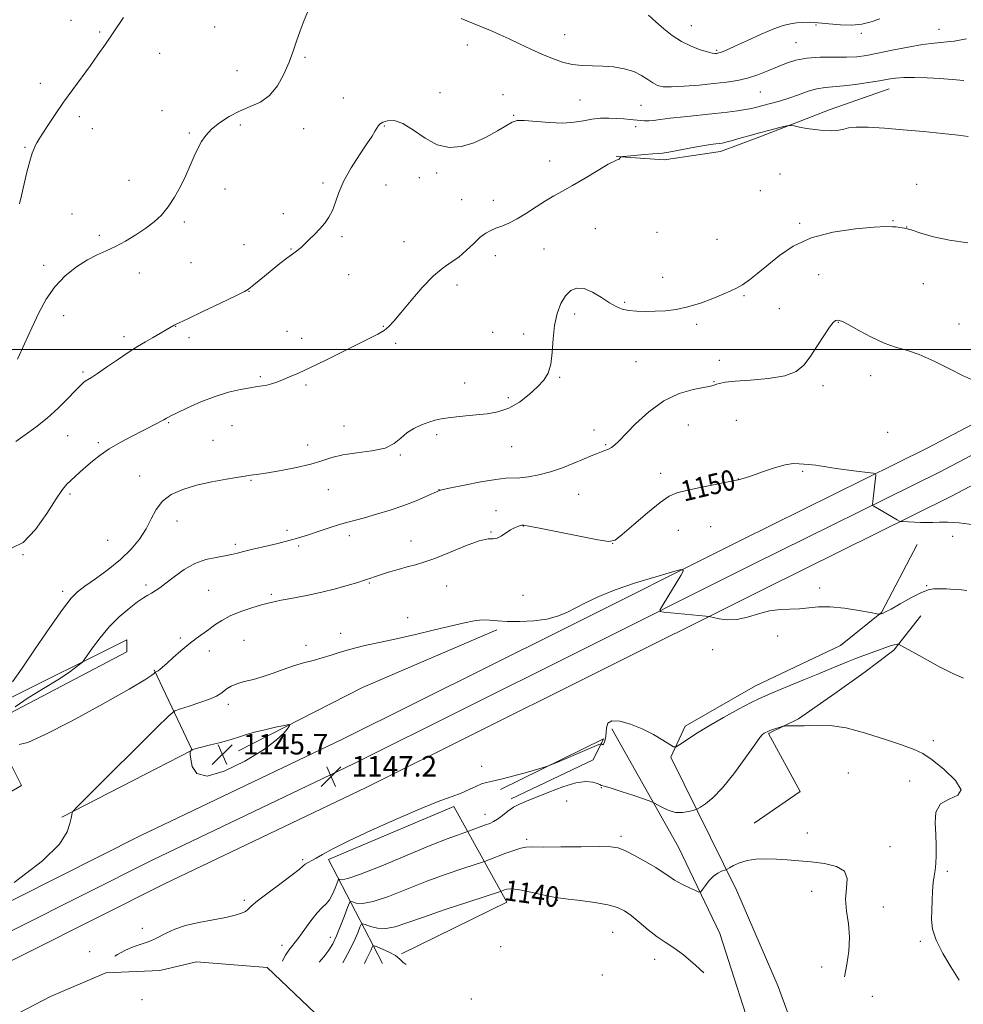
# Model space of a CAD drawing. Extents: x 2172300 to 2175200, y 282300 to 285200.
# Drawn here: x 2173115 to 2173483, y 284245 to 284628 of the extents above; entities that cross this region are included whole.
import ezdxf
from ezdxf.enums import TextEntityAlignment as Align

# ---------------------------------------------------------------- set-up
doc = ezdxf.new("R2010")
doc.units = 0
doc.header["$MEASUREMENT"] = 0
for name, color, linetype, lineweight in [('BREAKLINE DTM HARD', 7, 'Continuous', 0), ('CONTOUR INDEX', 41, 'Continuous', 13), ('CONTOUR INDEX LABEL', 244, 'Continuous', 0), ('CONTOUR INTERMEDIATE', 44, 'Continuous', 0), ('CONTOUR INTERMEDIATE DEPRESSION', 44, 'Continuous', 0), ('GRID LINE', 7, 'Continuous', 0), ('SPOT ELEVATION', 7, 'Continuous', 0), ('SPOT ELEVATION DTM', 2, 'Continuous', 13)]:
    doc.layers.add(name, color=color, linetype=linetype, lineweight=lineweight)
doc.styles.add('Style-WORKING', font='WORKING.shx')

# ---------------------------------------------------------------- blocks, each defined once
blk = doc.blocks.new('SPOT')
at = {"layer": 'SPOT ELEVATION'}
for p, q in [((-3.910000000149012, -3.910000000032596), (3.819999999832362, 3.809999999997672)), ((-1.650000000372529, 3.770000000018626), (1.71999999973923, -3.929999999993015))]:
    blk.add_line(p, q, dxfattribs=at)

msp = doc.modelspace()

# ---------------------------------------------------------------- linework, layer by layer
at = {"layer": 'BREAKLINE DTM HARD', "extrusion": (0.03893630337955813, -0.1266585803560121, 0.9911819047487372), "elevation": 49737.19277663978, "flags": 128}
msp.add_lwpolyline([(2160814.546591186, -363397.3115442944), (2160867.951654752, -363387.8781681505), (2160924.604986588, -363381.6898734)], dxfattribs=at)
at = {"layer": 'BREAKLINE DTM HARD', "extrusion": (0.08898730365132175, -0.08933898853631808, 0.9920180466685952), "elevation": 169119.4392968858, "flags": 128}
msp.add_lwpolyline([(1740309.256554641, -1321385.198223039), (1740363.724029048, -1321402.724555564), (1740375.270356999, -1321369.813116659)], dxfattribs=at)
at = {"layer": 'BREAKLINE DTM HARD'}
for points in [[(2172909.09, 284185.13, 1152.2), (2172976.55, 284216.6, 1152.16), (2173019.61, 284237.56, 1150.15), (2173081.03, 284269.88, 1147.87), (2173161.92, 284310.46, 1146.65), (2173240.55, 284348.04, 1147.04), (2173325.98, 284390.56, 1147.36), (2173396.04, 284425.63, 1148.29), (2173468.5, 284461.48, 1150.65), (2173544.61, 284501.55, 1153.65), (2173656.48, 284556.76, 1159.31), (2173730.34, 284594.88, 1163.3), (2173800.05, 284633, 1167.82)], [(2172913.53, 284175.61, 1152.4), (2172981.07, 284207.12, 1152.36), (2173024.35, 284228.19, 1150.35), (2173085.83, 284260.54, 1148.07), (2173166.54, 284301.03, 1146.85), (2173245.15, 284338.6, 1147.24), (2173330.67, 284381.17, 1147.56), (2173400.72, 284416.23, 1148.49), (2173473.27, 284452.13, 1150.85), (2173549.39, 284492.2, 1153.85), (2173660.9, 284548.07, 1159.51), (2173734.92, 284586.27, 1163.5), (2173804.76, 284624.46, 1168.02)], [(2172917.97, 284166.09, 1152.2), (2172985.59, 284197.64, 1152.16), (2173029.09, 284218.82, 1150.15), (2173090.63, 284251.2, 1147.87), (2173171.16, 284291.6, 1146.65), (2173249.75, 284329.16, 1147.04), (2173335.36, 284371.78, 1147.36), (2173405.4, 284406.83, 1148.29), (2173478.04, 284442.78, 1150.65), (2173554.23, 284482.88, 1153.65), (2173665.32, 284539.38, 1159.31), (2173739.5, 284577.66, 1163.3), (2173809.47, 284615.92, 1167.82)], [(2173347.31, 284575.2, 1156.04), (2173366.02, 284573.91, 1155.62), (2173387.94, 284577.09, 1155.45), (2173403.25, 284582.82, 1155.64), (2173430.7, 284593.43, 1156.47), (2173453.68, 284601.5, 1157.29)], [(2173443.95, 284159.55, 1140.52), (2173433.54, 284188.28, 1139.53), (2173410.41, 284251.68, 1140.04), (2173394.27, 284288.92, 1141.3), (2173368.57, 284341.05, 1145.73), (2173374.11, 284353.17, 1146.64), (2173401.56, 284368.89, 1146.74), (2173434.76, 284384.61, 1147.08), (2173450.72, 284397.36, 1148.05), (2173464.57, 284423.94, 1149.48)], [(2173465.98, 284396.09, 1147.42), (2173455.49, 284382.8, 1145.69), (2173443.8, 284373.95, 1144.97), (2173432.52, 284365.9, 1144.56), (2173418.33, 284355.94, 1144.14)], [(2173079.16, 284283.44, 1149.38), (2173105.54, 284298.31, 1149.15), (2173094.08, 284322.57, 1152.63), (2173110.25, 284330.64, 1152.14), (2173102.81, 284345.75, 1153.28), (2173107.93, 284362.55, 1153.89), (2173156.45, 284386.76, 1150.98), (2173156.45, 284382.08, 1150.08), (2173110.69, 284358.08, 1150.86), (2173107.71, 284345.32, 1149.95), (2173115.35, 284330, 1148.83), (2173098.54, 284320.23, 1150.27)], [(2173418.33, 284355.94, 1144.14), (2173406.63, 284350.21, 1143.85), (2173418.95, 284327.65, 1142.67), (2173401.07, 284315.33, 1142.77)], [(2173345.61, 284352.13, 1145.52), (2173371.52, 284305.95, 1143.07), (2173387.66, 284272.33, 1141.05), (2173402.31, 284226.59, 1139.49), (2173413.12, 284184.46, 1139.53), (2173418.21, 284165.53, 1139.78)], [(2173302.11, 284328.38, 1145.66), (2173342.33, 284348.13, 1146.4), (2173338.28, 284340.05, 1144.53), (2173306.36, 284324.76, 1144.34)], [(2173256.11, 284260.56, 1136.33), (2173235.08, 284301.2, 1145.77), (2173284.02, 284321.8, 1145.68), (2173304.63, 284284.56, 1139.28), (2173263.56, 284264.38, 1138.29)], [(2173292.22, 284195.01, 1134.64), (2173258.63, 284219.93, 1136.05), (2173229.93, 284241.22, 1139.87), (2173211.23, 284259.1, 1144.88), (2173183.58, 284261.25, 1145.41), (2173169.32, 284257.86, 1145.54), (2173148.27, 284257.02, 1145.71), (2173126.77, 284247.68, 1147.41), (2173082.94, 284224.95, 1147.56), (2173099.72, 284192.61, 1142.73)]]:
    msp.add_polyline3d(points, dxfattribs=at)
at = {"layer": 'CONTOUR INDEX', "flags": 128}
for points, elevation in [([(2173113.824, 284496.1960000001), (2173116.598, 284502.15), (2173119.466, 284508.383), (2173122.192, 284514.243), (2173125.033, 284519.583), (2173128.373, 284524.383), (2173132.447, 284528.6090000001), (2173136.888, 284532.162), (2173141.18, 284534.926), (2173144.955, 284536.889), (2173148.445, 284538.4460000001), (2173152.03, 284540.09), (2173155.9681, 284542.195), (2173160.023, 284544.6410000001), (2173163.834, 284547.187), (2173167.132, 284549.684), (2173169.999, 284552.349), (2173172.608, 284555.491), (2173175.088, 284559.304), (2173177.4, 284563.5220000001), (2173179.46, 284567.764), (2173181.216, 284571.703), (2173182.74, 284575.24), (2173184.135, 284578.333), (2173185.54, 284580.987), (2173187.2331, 284583.389), (2173189.528, 284585.775), (2173192.637, 284588.295), (2173196.372, 284590.762), (2173200.444, 284592.903), (2173204.577, 284594.605), (2173208.548, 284596.388), (2173212.145, 284598.9300000001), (2173215.201, 284602.686), (2173217.711, 284607.224), (2173219.713, 284611.885), (2173221.282, 284616.166), (2173222.635, 284620.174), (2173224.024, 284624.171), (2173225.621, 284628.307), (2173227.281, 284632.298)], 1160), ([(2173286.88, 284628.95), (2173291.227, 284627.152), (2173295.355, 284625.515), (2173298.856, 284624.061), (2173302.062, 284622.634), (2173305.493, 284621.032), (2173309.52, 284619.123), (2173313.922, 284617.0600000001), (2173318.328, 284615.063), (2173322.453, 284613.334), (2173326.349, 284611.982), (2173330.1491, 284611.0930000001), (2173333.978, 284610.695), (2173342.01, 284610.439), (2173346.273, 284610.063), (2173350.432, 284609.3540000001), (2173354.153, 284608.2660000001), (2173357.182, 284606.8100000001), (2173359.599, 284605.2340000001), (2173361.5639, 284603.844), (2173363.331, 284602.8899), (2173365.527, 284602.387), (2173368.868, 284602.2940000001), (2173373.792, 284602.552), (2173379.609, 284603.036), (2173385.347, 284603.606), (2173390.26, 284604.17), (2173394.508, 284604.8320000001), (2173398.473, 284605.747), (2173402.453, 284607.0160000001), (2173406.394, 284608.519), (2173410.154, 284610.085), (2173413.693, 284611.546), (2173417.365, 284612.747), (2173421.625, 284613.539), (2173426.727, 284613.841), (2173432.129, 284613.853), (2173437.09, 284613.8430000001), (2173441.143, 284614.0440000001), (2173444.914, 284614.542), (2173449.308, 284615.388), (2173454.91, 284616.569), (2173461.041, 284617.824), (2173466.706, 284618.831), (2173471.211, 284619.3810000001), (2173475.068, 284619.716), (2173479.091, 284620.1900000001), (2173483.816, 284621.052)], 1160), ([(2173114.4421, 284345.933), (2173117.835, 284346.814), (2173124.408, 284349.6850000001), (2173134.955, 284355.1140000001), (2173147.025, 284361.699), (2173157.359, 284367.542), (2173163.502, 284371.192), (2173166.215, 284372.986), (2173167.067, 284373.705), (2173167.384, 284374.0170000001), (2173167.539, 284374.143), (2173167.663, 284374.193), (2173167.87, 284374.263), (2173168.196, 284374.414), (2173168.659, 284374.691), (2173169.314, 284375.175), (2173170.37, 284376.0599000001), (2173172.076, 284377.572), (2173174.569, 284379.823), (2173177.552, 284382.47), (2173180.62, 284385.058), (2173183.445, 284387.238), (2173188.452, 284390.8210000001), (2173190.842, 284392.57), (2173193.504, 284394.3441), (2173196.79, 284396.1029000001), (2173200.867, 284397.79), (2173205.165, 284399.274), (2173208.927, 284400.405), (2173211.583, 284401.0901), (2173213.301, 284401.45), (2173214.434, 284401.6630000001), (2173216.6751, 284402.2), (2173218.924, 284402.657), (2173222.536, 284403.311), (2173227.215, 284404.192), (2173232.487, 284405.323), (2173237.856, 284406.6800000001), (2173242.733, 284408.052), (2173246.502, 284409.175), (2173248.761, 284409.867), (2173249.947, 284410.249), (2173251.633, 284410.8559), (2173253.073, 284411.356), (2173255.321, 284412.096), (2173258.521, 284413.1040000001), (2173262.222, 284414.22), (2173265.826, 284415.236), (2173268.974, 284416.052), (2173272.273, 284417.003), (2173276.567, 284418.534), (2173282.334, 284420.876), (2173288.568, 284423.4219), (2173293.895, 284425.352), (2173297.318, 284426.11), (2173299.333, 284426.191), (2173300.813, 284426.3559), (2173302.456, 284427.1671), (2173306.01, 284429.612), (2173307.5709, 284430.482), (2173308.861, 284431.01), (2173309.826, 284431.291), (2173310.446, 284431.411), (2173310.817, 284431.438), (2173311.065, 284431.431), (2173311.502, 284431.3970000001), (2173313.173, 284431.118), (2173317.31, 284430.325), (2173324.526, 284428.878), (2173332.964, 284427.174), (2173340.149, 284425.7390000001), (2173344.353, 284425.081), (2173346.836, 284425.629), (2173349.603, 284427.7880000001), (2173354.094, 284431.679), (2173359.49, 284436.28), (2173364.404, 284440.28), (2173367.904, 284442.719), (2173370.865, 284444.019), (2173374.619, 284444.95), (2173380.011, 284446.1040000001), (2173395.439, 284449.307), (2173396.219, 284449.487), (2173397.731, 284449.924), (2173400.382, 284450.806), (2173404.354, 284452.2070000001), (2173408.928, 284453.751), (2173413.157, 284454.948), (2173416.323, 284455.442), (2173418.611, 284455.422), (2173420.431, 284455.21), (2173422.118, 284455.063), (2173423.7, 284454.971), (2173425.128, 284454.8540000001), (2173426.477, 284454.644), (2173428.317, 284454.309), (2173431.343, 284453.824), (2173435.908, 284453.1959), (2173440.985, 284452.5440000001), (2173445.206, 284452.019), (2173447.551, 284451.705), (2173448.397, 284451.4371), (2173448.47, 284450.982), (2173447.3, 284440.644), (2173447.209, 284439.615), (2173447.323, 284439.149), (2173447.739, 284438.8480000001), (2173456.817, 284433.58), (2173457.707, 284433.085), (2173458.259, 284432.893), (2173458.946, 284432.839), (2173465.94, 284432.536), (2173468.252, 284432.487), (2173470.676, 284432.529), (2173473.277, 284432.666), (2173476.5129, 284432.699), (2173480.942, 284432.382), (2173486.881, 284431.553)], 1150), ([(2173240.737, 284260.904), (2173242.539, 284264.191), (2173244.957, 284269.058), (2173246.469, 284272.5151), (2173247.324, 284274.7230000001), (2173247.81, 284275.853), (2173248.362, 284276.123), (2173249.453, 284275.7660000001), (2173251.436, 284275.048), (2173254.172, 284274.379), (2173257.404, 284274.203), (2173261.043, 284274.875), (2173265.684, 284276.402), (2173272.09, 284278.702), (2173280.548, 284281.599), (2173289.433, 284284.546), (2173302.505, 284288.8210000001), (2173303.7749, 284289.301), (2173304.643, 284289.568), (2173306.18, 284289.689), (2173308.853, 284289.439), (2173312.863, 284288.687), (2173317.348, 284287.693), (2173321.177, 284286.8150000001), (2173323.6359, 284286.308), (2173325.656, 284286.0170000001), (2173328.58, 284285.6850000001), (2173333.302, 284285.115), (2173338.914, 284284.34), (2173344.057, 284283.451), (2173347.742, 284282.478), (2173350.459, 284281.197), (2173353.068, 284279.323), (2173356.221, 284276.709), (2173359.735, 284273.7670000001), (2173363.218, 284271.048), (2173366.422, 284268.8910000001), (2173369.689, 284266.776), (2173373.503, 284263.971), (2173378.156, 284259.999), (2173381.468, 284256.9509000001)], 1140)]:
    msp.add_lwpolyline(points, dxfattribs=dict(at, elevation=elevation))
at = {"layer": 'CONTOUR INTERMEDIATE', "flags": 128}
for points, elevation in [([(2173359.914, 284630.307), (2173362.76, 284627.699), (2173365.828, 284624.99), (2173369.132, 284622.375), (2173372.69, 284620.052), (2173376.438, 284618.1891), (2173379.981, 284616.812), (2173382.846, 284615.9180000001), (2173384.692, 284615.474), (2173385.736, 284615.346), (2173386.3319, 284615.3729), (2173386.794, 284615.431), (2173387.287, 284615.536), (2173387.94, 284615.74), (2173388.942, 284616.128), (2173390.732, 284616.903), (2173393.811, 284618.302), (2173398.418, 284620.424), (2173403.731, 284622.8210000001), (2173408.664, 284624.9080000001), (2173412.4, 284626.242), (2173415.183, 284626.945), (2173417.529, 284627.281), (2173419.911, 284627.46), (2173422.65, 284627.477), (2173426.027, 284627.274), (2173430.191, 284626.852), (2173434.751, 284626.447), (2173439.183, 284626.357), (2173443.095, 284626.798), (2173446.628, 284627.679), (2173450.0559, 284628.828)], 1162), ([(2173114.595, 284556.725), (2173115.412, 284559.912), (2173117.522, 284569.108), (2173118.602, 284573.411), (2173119.529, 284576.423), (2173120.291, 284578.328), (2173120.903, 284579.545), (2173121.4371, 284580.5170000001), (2173122.189, 284581.777), (2173123.5119, 284583.883), (2173125.66, 284587.225), (2173128.505, 284591.529), (2173131.82, 284596.353), (2173135.376, 284601.298), (2173142.264, 284610.662), (2173145.225, 284614.819), (2173148.122, 284619.008), (2173151.364, 284623.7560000001), (2173155.182, 284629.3149000001)], 1162), ([(2173113.163, 284464.078), (2173116.773, 284466.6140000001), (2173120.981, 284469.6420000001), (2173125.3991, 284473.1531000001), (2173129.65, 284477.041), (2173133.402, 284480.816), (2173136.332, 284483.889), (2173138.241, 284485.841), (2173139.415, 284486.922), (2173140.263, 284487.549), (2173142.645, 284489.0199), (2173145.0299, 284490.577), (2173148.595, 284493.001), (2173152.83, 284495.899), (2173157.04, 284498.7290000001), (2173160.672, 284501.064), (2173163.743, 284502.944), (2173166.416, 284504.5220000001), (2173174.874, 284509.472), (2173175.391, 284509.715), (2173176.829, 284510.368), (2173180.23, 284511.95), (2173186.132, 284514.736), (2173193.03, 284518.02), (2173198.914, 284520.853), (2173202.3049, 284522.542), (2173203.85, 284523.431), (2173204.73, 284524.123), (2173205.936, 284525.127), (2173210.11, 284528.5381), (2173213.086, 284530.953), (2173216.183, 284533.442), (2173218.847, 284535.531), (2173220.668, 284536.879), (2173222.648, 284538.244), (2173223.438, 284538.874), (2173224.407, 284539.7469), (2173225.744, 284541.0110000001), (2173227.56, 284542.757), (2173229.659, 284544.831), (2173231.767, 284547.019), (2173233.655, 284549.181), (2173235.2779, 284551.475), (2173236.638, 284554.133), (2173237.808, 284557.3511), (2173239.158, 284561.192), (2173241.128, 284565.684), (2173243.972, 284570.733), (2173247.184, 284575.763), (2173250.071, 284580.076), (2173252.095, 284583.1469000001), (2173253.353, 284585.146), (2173254.602, 284587.273), (2173255.207, 284587.9130000001), (2173256.271, 284588.504), (2173258.092, 284589.081), (2173260.708, 284589.1410000001), (2173264.092, 284588.0440000001), (2173268.18, 284585.459), (2173272.738, 284582.278), (2173277.496, 284579.697), (2173282.237, 284578.657), (2173286.97, 284579.061), (2173291.761, 284580.557), (2173296.576, 284582.76), (2173300.979, 284585.165), (2173304.4361, 284587.2340000001), (2173306.694, 284588.548), (2173308.632, 284589.1410000001), (2173311.412, 284589.1649), (2173321.201, 284588.363), (2173326.478, 284588.187), (2173330.854, 284588.5060000001), (2173334.493, 284589.119), (2173337.802, 284589.716), (2173341.1, 284590.049), (2173344.354, 284590.134), (2173347.446, 284590.046), (2173350.269, 284589.8581), (2173352.773, 284589.6200000001), (2173356.719, 284589.164), (2173358.329, 284589.0430000001), (2173359.953, 284589.064), (2173361.848, 284589.265), (2173364.465, 284589.626), (2173368.308, 284590.112), (2173373.638, 284590.687), (2173385.675, 284591.904), (2173390.655, 284592.456), (2173394.622, 284592.964), (2173397.694, 284593.4460000001), (2173400.054, 284593.927), (2173402.1451, 284594.448), (2173404.475, 284595.057), (2173407.427, 284595.8), (2173410.889, 284596.7221), (2173414.622, 284597.8700000001), (2173418.406, 284599.233), (2173422.086, 284600.574), (2173425.528, 284601.603), (2173428.698, 284602.13), (2173435.8301, 284602.66), (2173440.535, 284603.2230000001), (2173445.505, 284603.969), (2173449.941, 284604.719), (2173453.321, 284605.3210000001), (2173456.208, 284605.742), (2173459.441, 284605.976), (2173463.6311, 284606.021), (2173468.484, 284605.884), (2173473.483, 284605.579), (2173478.233, 284605.153), (2173482.835, 284604.799)], 1158), ([(2173111.262, 284422.393), (2173116.028, 284424.725), (2173120.857, 284429.741), (2173125.3001, 284436.0549), (2173128.905, 284441.758), (2173131.383, 284445.4191000001), (2173133.099, 284447.4950000001), (2173134.578, 284448.9179), (2173138.229, 284452.248), (2173140.475, 284454.255), (2173143.0221, 284456.45), (2173146.01, 284458.791), (2173149.61, 284461.2349), (2173153.866, 284463.7180000001), (2173158.335, 284466.089), (2173168.193, 284471.094), (2173169.881, 284471.975), (2173170.913, 284472.539), (2173171.513, 284472.893), (2173171.929, 284473.157), (2173172.47, 284473.474), (2173173.667, 284474.096), (2173176.113, 284475.296), (2173180.176, 284477.2230000001), (2173185.343, 284479.507), (2173190.877, 284481.651), (2173196.126, 284483.26), (2173200.759, 284484.351), (2173204.527, 284485.041), (2173207.293, 284485.456), (2173209.35, 284485.749), (2173211.103, 284486.077), (2173212.907, 284486.573), (2173214.906, 284487.262), (2173217.196, 284488.14), (2173219.918, 284489.244), (2173223.41, 284490.758), (2173228.054, 284492.9080000001), (2173233.999, 284495.786), (2173250.961, 284504.173), (2173254.311, 284505.907), (2173256.742, 284507.373), (2173258.63, 284508.889), (2173260.586, 284510.981), (2173263.279, 284514.224), (2173267.14, 284518.901), (2173271.6479, 284524.123), (2173276.045, 284528.7070000001), (2173279.752, 284531.809), (2173282.915, 284533.948), (2173285.861, 284535.9840000001), (2173288.828, 284538.541), (2173291.697, 284541.299), (2173294.261, 284543.7), (2173296.399, 284545.336), (2173298.324, 284546.3910000001), (2173300.334, 284547.199), (2173302.682, 284548.068), (2173305.442, 284549.221), (2173308.644, 284550.856), (2173312.259, 284553.07), (2173316.034, 284555.551), (2173319.657, 284557.889), (2173322.9559, 284559.819), (2173326.323, 284561.662), (2173330.289, 284563.8860000001), (2173335.127, 284566.762), (2173340.08, 284569.757), (2173344.132, 284572.1389), (2173346.541, 284573.3860000001), (2173347.662, 284573.8121), (2173348.127, 284573.9400000001), (2173348.457, 284574.1850000001), (2173348.736, 284574.525), (2173348.938, 284574.831), (2173349.137, 284575.013), (2173349.815, 284575.135), (2173351.55, 284575.304), (2173358.345, 284575.917), (2173361.576, 284576.1850000001), (2173363.661, 284576.3339), (2173365.368, 284576.51), (2173367.8309, 284576.906), (2173371.804, 284577.644), (2173376.536, 284578.541), (2173380.9, 284579.344), (2173384.024, 284579.858), (2173386.069, 284580.135), (2173387.452, 284580.285), (2173388.6, 284580.4269), (2173389.974, 284580.698), (2173392.044, 284581.24), (2173395.13, 284582.1410000001), (2173398.954, 284583.271), (2173403.086, 284584.444), (2173407.102, 284585.498), (2173410.5991, 284586.355), (2173413.174, 284586.961), (2173414.626, 284587.273), (2173415.539, 284587.303), (2173416.696, 284587.079), (2173418.704, 284586.644), (2173421.466, 284586.116), (2173424.71, 284585.6311000001), (2173428.141, 284585.309), (2173431.384, 284585.2120000001), (2173434.044, 284585.384), (2173435.957, 284585.823), (2173437.887, 284586.328), (2173440.834, 284586.648), (2173445.55, 284586.5949), (2173451.819, 284586.2180000001), (2173459.177, 284585.628), (2173467.068, 284584.929), (2173474.547, 284584.201), (2173480.576, 284583.519), (2173484.447, 284582.904)], 1156), ([(2173111.949, 284370.365), (2173115.596, 284375.697), (2173120.753, 284383.276), (2173126.439, 284391.5650000001), (2173131.382, 284398.5980000001), (2173134.723, 284402.97), (2173137.245, 284405.5330000001), (2173140.142, 284407.7051), (2173144.277, 284410.6090000001), (2173149.168, 284414.195), (2173154.003, 284418.1200000001), (2173158.114, 284422.0980000001), (2173161.425, 284426.07), (2173164.004, 284430.035), (2173166.008, 284433.953), (2173167.938, 284437.63), (2173170.382, 284440.836), (2173173.813, 284443.403), (2173178.247, 284445.414), (2173183.586, 284447.0170000001), (2173189.58, 284448.333), (2173195.368, 284449.371), (2173199.941, 284450.115), (2173202.601, 284450.568), (2173203.908, 284450.811), (2173204.737, 284450.945), (2173205.903, 284451.078), (2173207.98, 284451.3370000001), (2173211.482, 284451.858), (2173216.646, 284452.735), (2173222.589, 284453.89), (2173228.152, 284455.202), (2173232.534, 284456.552), (2173236.384, 284457.811), (2173240.711, 284458.85), (2173246.172, 284459.621), (2173252.015, 284460.396), (2173257.136, 284461.529), (2173260.749, 284463.2561), (2173263.332, 284465.3370000001), (2173265.682, 284467.416), (2173268.406, 284469.1960000001), (2173271.353, 284470.616), (2173274.184, 284471.674), (2173276.677, 284472.3910000001), (2173279.079, 284472.879), (2173281.755, 284473.275), (2173284.981, 284473.6850000001), (2173288.687, 284474.101), (2173292.711, 284474.486), (2173296.907, 284474.875), (2173301.179, 284475.591), (2173305.443, 284477.0321), (2173309.589, 284479.4350000001), (2173313.397, 284482.4049), (2173316.618, 284485.3860000001), (2173319.062, 284488.023), (2173320.762, 284490.751), (2173321.8101, 284494.205), (2173322.342, 284498.798), (2173322.684, 284504.068), (2173323.208, 284509.3320000001), (2173324.205, 284514.005), (2173325.652, 284517.896), (2173327.447, 284520.91), (2173329.521, 284522.949), (2173331.934, 284523.906), (2173334.779, 284523.67), (2173338.068, 284522.2579), (2173341.484, 284520.203), (2173344.629, 284518.1630000001), (2173347.24, 284516.666), (2173349.607, 284515.706), (2173352.153, 284515.143), (2173355.208, 284514.855), (2173358.706, 284514.7720000001), (2173362.486, 284514.8420000001), (2173366.434, 284515.053), (2173370.624, 284515.55), (2173375.178, 284516.5220000001), (2173380.0971, 284518.057), (2173384.897, 284519.852), (2173388.976, 284521.505), (2173391.936, 284522.746), (2173394.218, 284523.844), (2173396.467, 284525.199), (2173399.218, 284527.14), (2173402.547, 284529.714), (2173410.875, 284536.575), (2173416.321, 284540.274), (2173423.238, 284543.4300000001), (2173431.746, 284545.613), (2173440.506, 284546.922), (2173447.813, 284547.589), (2173452.424, 284547.833), (2173454.943, 284547.8181), (2173456.436, 284547.693), (2173457.854, 284547.548), (2173459.686, 284547.232), (2173462.309, 284546.535), (2173466.043, 284545.3370000001), (2173470.985, 284543.885), (2173477.179, 284542.5149), (2173484.425, 284541.496)], 1154), ([(2173112.931, 284360.5930000001), (2173117.98, 284364.127), (2173123.935, 284367.792), (2173129.515, 284371.165), (2173133.698, 284373.895), (2173136.502, 284375.924), (2173138.202, 284377.268), (2173139.134, 284378.063), (2173139.869, 284378.934), (2173143.124, 284383.656), (2173146.052, 284387.599), (2173149.598, 284391.8050000001), (2173153.498, 284395.697), (2173157.32, 284399.003), (2173160.592, 284401.531), (2173162.977, 284403.179), (2173164.691, 284404.2120000001), (2173166.089, 284404.985), (2173167.515, 284405.84), (2173169.276, 284407.046), (2173171.671, 284408.86), (2173174.901, 284411.388), (2173178.773, 284414.1541), (2173183.001, 284416.531), (2173187.287, 284418.057), (2173191.304, 284418.917), (2173194.715, 284419.458), (2173197.334, 284419.9739), (2173199.577, 284420.5440000001), (2173202.009, 284421.1960000001), (2173205.043, 284421.944), (2173212.013, 284423.5719), (2173215.31, 284424.357), (2173218.2331, 284425.077), (2173220.673, 284425.706), (2173222.644, 284426.253), (2173224.654, 284426.874), (2173227.331, 284427.7610000001), (2173231.074, 284429.021), (2173235.34, 284430.438), (2173239.356, 284431.711), (2173242.606, 284432.64), (2173245.62, 284433.426), (2173249.187, 284434.371), (2173253.853, 284435.702), (2173259.188, 284437.347), (2173264.52, 284439.16), (2173269.253, 284440.9840000001), (2173273.108, 284442.623), (2173278.431, 284444.998), (2173278.7, 284445.0871), (2173279.846, 284445.3540000001), (2173282.81, 284445.992), (2173288.098, 284447.0930000001), (2173294.476, 284448.3420000001), (2173300.274, 284449.326), (2173304.276, 284449.754), (2173309.751, 284449.923), (2173313.119, 284450.2930000001), (2173317.162, 284451.049), (2173321.64, 284452.2390000001), (2173326.285, 284453.8540000001), (2173330.72, 284455.6310000001), (2173334.539, 284457.249), (2173337.453, 284458.4620000001), (2173339.6311, 284459.331), (2173342.872, 284460.572), (2173344.224, 284461.1420000001), (2173345.421, 284461.768), (2173346.564, 284462.59), (2173348.146, 284464.075), (2173354.802, 284470.9350000001), (2173359.982, 284475.705), (2173365.813, 284479.9300000001), (2173371.78, 284482.7290000001), (2173377.232, 284484.3109), (2173384.09, 284485.672), (2173385.506, 284486.04), (2173386.429, 284486.369), (2173387.569, 284486.7450000001), (2173389.699, 284487.154), (2173393.609, 284487.5600000001), (2173399.685, 284487.971), (2173406.697, 284488.581), (2173413.013, 284489.6329), (2173417.421, 284491.339), (2173420.411, 284493.8050000001), (2173422.892, 284497.106), (2173425.555, 284501.165), (2173428.202, 284505.278), (2173430.418, 284508.589), (2173431.901, 284510.47), (2173432.821, 284511.22), (2173433.463, 284511.372), (2173434.163, 284511.309), (2173435.452, 284510.827), (2173437.913, 284509.572), (2173441.888, 284507.369), (2173446.775, 284504.7560000001), (2173451.734, 284502.4460000001), (2173456.176, 284500.9130000001), (2173460.51, 284499.67), (2173465.396, 284497.987), (2173471.211, 284495.387), (2173477.204, 284492.403), (2173482.337, 284489.816), (2173485.832, 284488.219)], 1152), ([(2173112.57, 284292.157), (2173123.579, 284300.575), (2173130.196, 284307.154), (2173133.204, 284311.8889), (2173134.255, 284315.149), (2173134.742, 284317.286), (2173135.009, 284318.578), (2173135.137, 284319.282), (2173135.441, 284319.873), (2173137.167, 284321.699), (2173141.797, 284326.3261000001), (2173168.096, 284352.5220000001), (2173172.823, 284357.161), (2173175.229, 284359.074), (2173177.376, 284359.902), (2173180.8029, 284360.965), (2173184.955, 284362.313), (2173188.755, 284363.677), (2173191.385, 284364.85), (2173193.078, 284365.868), (2173195.587, 284367.8039000001), (2173197.167, 284368.769), (2173199.335, 284369.674), (2173202.271, 284370.502), (2173205.793, 284371.371), (2173209.629, 284372.431), (2173213.548, 284373.7720000001), (2173217.484, 284375.241), (2173221.414, 284376.626), (2173225.304, 284377.775), (2173229.084, 284378.769), (2173232.675, 284379.75), (2173236.082, 284380.829), (2173239.637, 284381.99), (2173243.761, 284383.187), (2173248.79, 284384.3970000001), (2173261.556, 284387.166), (2173269.04, 284388.8589000001), (2173276.484, 284390.6040000001), (2173288.119, 284393.398), (2173291.954, 284394.2), (2173295.0371, 284394.557), (2173297.858, 284394.49), (2173300.93, 284394.2), (2173304.778, 284393.934), (2173309.701, 284393.906), (2173315.113, 284394.202), (2173320.207, 284394.873), (2173324.397, 284395.954), (2173327.997, 284397.421), (2173331.539, 284399.23), (2173335.547, 284401.338), (2173340.501, 284403.698), (2173346.867, 284406.264), (2173354.745, 284408.933), (2173362.76, 284411.3861), (2173369.169, 284413.25), (2173372.641, 284414.162), (2173373.495, 284413.804), (2173372.463, 284411.871), (2173365.5421, 284400.58), (2173364.398, 284398.5871), (2173364.464, 284397.807), (2173365.795, 284397.5710000001), (2173382.2521, 284396.023), (2173383.235, 284395.92), (2173384.012, 284395.774), (2173385.251, 284395.458), (2173387.466, 284394.937), (2173390.564, 284394.537), (2173394.301, 284394.672), (2173398.439, 284395.595), (2173402.764, 284396.902), (2173407.071, 284398.03), (2173411.188, 284398.566), (2173418.766, 284398.876), (2173422.318, 284399.265), (2173426.147, 284399.654), (2173430.739, 284399.683), (2173436.3, 284399.115), (2173441.917, 284398.2170000001), (2173446.392, 284397.38), (2173448.864, 284396.906), (2173449.813, 284396.7450000001), (2173450.051, 284396.7610000001), (2173450.528, 284396.9301000001), (2173451.293, 284397.17), (2173452.303, 284397.6421000001), (2173454.4301, 284398.786), (2173457.964, 284400.778), (2173462.165, 284403.108), (2173466.032, 284405.095), (2173468.849, 284406.227), (2173471.03, 284406.651), (2173473.274, 284406.684), (2173476.076, 284406.59), (2173479.122, 284406.441), (2173481.893, 284406.262), (2173484.027, 284406.0481)], 1148), ([(2173151.781, 284263.402), (2173152.855, 284264.134), (2173155.974, 284265.865), (2173158.971, 284267.1410000001), (2173161.678, 284268.053), (2173163.965, 284268.763), (2173165.791, 284269.4300000001), (2173167.46, 284270.191), (2173171.848, 284272.471), (2173175.13, 284273.928), (2173179.38, 284275.356), (2173184.598, 284276.6), (2173190.095, 284277.665), (2173195.012, 284278.596), (2173198.676, 284279.432), (2173201.153, 284280.2), (2173202.696, 284280.922), (2173203.676, 284281.694), (2173204.924, 284282.899), (2173207.388, 284284.991), (2173211.623, 284288.204), (2173216.623, 284291.873), (2173220.9851, 284295.115), (2173223.672, 284297.259), (2173225.094, 284298.508), (2173226.024, 284299.28), (2173227.115, 284299.948), (2173228.538, 284300.703), (2173230.349, 284301.688), (2173232.753, 284303.08), (2173236.5681, 284305.171), (2173242.765, 284308.285), (2173251.802, 284312.5330000001), (2173262.087, 284317.162), (2173271.5141, 284321.208), (2173278.472, 284323.96), (2173283.314, 284325.722), (2173286.884, 284327.056), (2173289.889, 284328.394), (2173292.488, 284329.655), (2173294.699, 284330.629), (2173296.6621, 284331.209), (2173298.991, 284331.679), (2173302.42, 284332.426), (2173307.328, 284333.697), (2173312.685, 284335.187), (2173317.103, 284336.451), (2173319.685, 284337.2120000001), (2173321.491, 284337.8590000001), (2173324.068, 284338.9460000001), (2173340.437, 284345.952), (2173341.3711, 284346.28), (2173341.585, 284346.178), (2173341.747, 284345.927), (2173341.997, 284345.808), (2173342.341, 284346.1), (2173342.763, 284347.013), (2173343.159, 284348.478), (2173343.402, 284350.352), (2173343.499, 284352.4300000001), (2173343.994, 284354.243), (2173345.565, 284355.258), (2173348.662, 284355.084), (2173352.836, 284353.901), (2173357.408, 284352.034), (2173361.754, 284349.8210000001), (2173365.457, 284347.661), (2173368.149, 284345.9680000001), (2173369.672, 284345.086), (2173370.6979, 284345.0820000001), (2173372.1061, 284345.9541), (2173374.621, 284347.672), (2173378.345, 284350.111), (2173383.225, 284353.119), (2173389.046, 284356.4840000001), (2173394.944, 284359.7390000001), (2173399.889, 284362.3540000001), (2173403.151, 284363.963), (2173405.176, 284364.851), (2173406.71, 284365.466), (2173408.456, 284366.21), (2173410.961, 284367.2930000001), (2173414.735, 284368.8829), (2173420.003, 284371.041), (2173425.858, 284373.4190000001), (2173431.109, 284375.566), (2173437.716, 284378.335), (2173440.369, 284379.402), (2173443.458, 284380.561), (2173446.7069, 284381.737), (2173453.411, 284384.143), (2173454.615, 284384.539), (2173455.61, 284384.8150000001), (2173456.401, 284384.9959), (2173456.9519, 284385.103), (2173457.396, 284385.073), (2173458.553, 284384.492), (2173466.541, 284379.952), (2173472.775, 284376.532), (2173478.525, 284373.645), (2173482.668, 284371.876)], 1146), ([(2173217.096, 284261.568), (2173217.117, 284261.611), (2173218.369, 284263.898), (2173219.666, 284265.8150000001), (2173223.091, 284270.2230000001), (2173228.23, 284277.2610000001), (2173230.701, 284280.3920000001), (2173232.643, 284282.425), (2173234.154, 284283.8430000001), (2173235.432, 284285.389), (2173236.625, 284287.576), (2173237.665, 284289.993), (2173238.865, 284293.1040000001), (2173239.139, 284293.4670000001), (2173239.489, 284293.398), (2173240.308, 284293.269), (2173242.6209, 284293.702), (2173247.6109, 284295.379), (2173255.882, 284298.684), (2173274.787, 284306.5831), (2173281.303, 284309.178), (2173285.41, 284310.6900000001), (2173289.744, 284312.144), (2173296.3301, 284314.5930000001), (2173297.969, 284315.233), (2173299.425, 284315.9339000001), (2173300.993, 284316.922), (2173302.889, 284318.3379), (2173305.037, 284319.9670000001), (2173307.284, 284321.501), (2173309.589, 284322.7469), (2173312.35, 284323.9460000001), (2173321.0311, 284327.45), (2173326.511, 284329.5), (2173331.567, 284330.994), (2173335.444, 284331.499), (2173338.149, 284331.279), (2173339.881, 284330.774), (2173340.845, 284330.347), (2173341.284, 284330.073), (2173341.444, 284329.95), (2173341.657, 284329.925), (2173342.586, 284329.7290000001), (2173344.974, 284329.041), (2173349.1961, 284327.681), (2173354.146, 284326.03), (2173358.3489, 284324.61), (2173360.751, 284323.782), (2173361.996, 284323.262), (2173365.05, 284321.515), (2173367.574, 284320.324), (2173370.374, 284319.51), (2173373.111, 284319.412), (2173375.495, 284319.7941000001), (2173377.253, 284320.28), (2173378.261, 284320.603), (2173378.999, 284320.9399000001), (2173380.099, 284321.58), (2173382.079, 284322.8420000001), (2173384.983, 284325.171), (2173388.743, 284329.04), (2173393.166, 284334.594), (2173397.566, 284340.656), (2173401.137, 284345.7170000001), (2173403.296, 284348.661), (2173404.371, 284349.929), (2173404.914, 284350.356), (2173405.416, 284350.643), (2173406.111, 284350.9670000001), (2173407.172, 284351.377), (2173408.671, 284351.89), (2173411.629, 284352.841), (2173412.405, 284353.076), (2173412.925, 284353.165), (2173413.633, 284353.186), (2173419.128, 284353.2230000001), (2173420.577, 284353.255), (2173422.732, 284353.363), (2173426.058, 284353.5141), (2173430.753, 284353.3430000001), (2173436.948, 284352.407), (2173444.519, 284350.45), (2173452.321, 284347.982), (2173458.954, 284345.701), (2173463.485, 284344.047), (2173466.854, 284342.426), (2173470.471, 284339.985), (2173475.183, 284336.2071), (2173479.603, 284331.928), (2173481.7839, 284328.319), (2173480.455, 284326.166), (2173477.046, 284324.709), (2173473.667, 284322.801), (2173471.946, 284319.59), (2173471.592, 284315.412), (2173471.834, 284310.898), (2173472.028, 284306.601), (2173472.048, 284302.763), (2173471.895, 284299.548), (2173471.586, 284297.003), (2173471.206, 284294.706), (2173470.854, 284292.118), (2173470.606, 284288.853), (2173470.439, 284285.1410000001), (2173470.304, 284281.3640000001), (2173470.242, 284277.765), (2173470.65, 284274.026), (2173472.014, 284269.6900000001), (2173474.589, 284264.542), (2173477.698, 284259.3389), (2173481.027, 284254.155)], 1144), ([(2173231.439, 284261.165), (2173233.269, 284263.238), (2173235.239, 284265.7930000001), (2173236.768, 284268.327), (2173238.203, 284271.376), (2173239.7859, 284275.231), (2173241.3279, 284279.2230000001), (2173242.536, 284282.442), (2173243.236, 284284.206), (2173243.738, 284284.7610000001), (2173244.471, 284284.5820000001), (2173245.872, 284284.159), (2173248.396, 284284.04), (2173252.508, 284284.791), (2173258.463, 284286.779), (2173265.696, 284289.5980000001), (2173273.4389, 284292.643), (2173280.925, 284295.389), (2173287.421, 284297.618), (2173295.951, 284300.423), (2173297.592, 284301.026), (2173304.2889, 284303.574), (2173307.359, 284304.698), (2173310.027, 284305.557), (2173312.044, 284305.951), (2173314.482, 284306.02), (2173318.7449, 284305.991), (2173325.65, 284306.039), (2173333.667, 284306.1359000001), (2173340.68, 284306.2029), (2173345.176, 284306.128), (2173348.057, 284305.6690000001), (2173350.831, 284304.551), (2173354.602, 284302.628), (2173358.869, 284300.269), (2173362.727, 284297.975), (2173365.54, 284296.121), (2173367.74, 284294.588), (2173370.026, 284293.132), (2173372.868, 284291.5930000001), (2173375.818, 284290.137), (2173378.199, 284289.015), (2173379.547, 284288.4461000001), (2173380.257, 284288.545), (2173380.937, 284289.3939), (2173382.059, 284290.98), (2173383.557, 284292.9), (2173385.228, 284294.653), (2173386.875, 284295.85), (2173388.318, 284296.545), (2173390.0101, 284297.11), (2173390.539, 284297.362), (2173391.426, 284297.8801), (2173393.032, 284298.791), (2173395.354, 284299.8590000001), (2173398.296, 284300.76), (2173401.757, 284301.247), (2173405.607, 284301.3700000001), (2173409.707, 284301.259), (2173413.965, 284301.0170000001), (2173418.461, 284300.662), (2173423.321, 284300.186), (2173428.484, 284299.531), (2173433.146, 284298.427), (2173436.317, 284296.5549), (2173437.368, 284293.688), (2173437.11, 284289.9790000001), (2173436.717, 284285.681), (2173437.058, 284281.008), (2173437.786, 284276.0430000001), (2173438.249, 284270.834), (2173437.975, 284265.474), (2173437.1901, 284260.22), (2173436.305, 284255.411)], 1142), ([(2173249.11, 284260.6680000001), (2173249.841, 284262.053), (2173251.007, 284264.379), (2173251.719, 284265.994), (2173252.112, 284267.005), (2173252.37, 284267.505), (2173252.877, 284267.5279), (2173254.068, 284267.0941), (2173256.1961, 284266.24), (2173258.789, 284265.074), (2173261.193, 284263.719), (2173262.931, 284262.314), (2173264.229, 284261.049), (2173265.374, 284260.2120000001)], 1138)]:
    msp.add_lwpolyline(points, dxfattribs=dict(at, elevation=elevation))
at = {"layer": 'CONTOUR INTERMEDIATE DEPRESSION', "elevation": 1146, "flags": 128}
msp.add_lwpolyline([(2173197.126, 284347.9130000001), (2173200.35, 284348.914), (2173203.125, 284349.826), (2173206.259, 284350.753), (2173210.26, 284351.751), (2173214.445, 284352.699), (2173217.835, 284353.433), (2173219.668, 284353.7791), (2173220.065, 284353.541), (2173219.366, 284352.515), (2173217.75, 284350.539), (2173214.741, 284347.626), (2173209.702, 284343.831), (2173202.431, 284339.4300000001), (2173194.453, 284335.588), (2173187.7311, 284333.691), (2173183.732, 284334.6329), (2173181.953, 284337.333), (2173181.397, 284340.2180000001), (2173181.221, 284342.048), (2173181.188, 284342.912), (2173181.217, 284343.23), (2173181.244, 284343.3640000001), (2173181.277, 284343.437), (2173181.848, 284343.998), (2173181.895, 284344.015), (2173182.078, 284344.0650000001), (2173188.551, 284345.659), (2173192.953, 284346.776), (2173197.126, 284347.9130000001)], dxfattribs=at)
at = {"layer": 'GRID LINE', "flags": 128}
msp.add_lwpolyline([(2175000, 284500), (2172500, 284500)], dxfattribs=at)
at = {"layer": 'SPOT ELEVATION DTM'}
for p in [(2173134.74, 284628.29, 1162.8), (2173376.6, 284626.12, 1162.84), (2173425.17, 284626.45, 1161.82), (2173145.92, 284623.64, 1162.26), (2173190.76, 284625.64, 1161.19), (2173327.15, 284622.68, 1161.03), (2173442.82, 284623.18, 1161.71), (2173473.11, 284624.72, 1160.75), (2173289.27, 284618.61, 1159.15), (2173417.41, 284619.6, 1160.88), (2173169.3, 284615.45, 1160.85), (2173386.43, 284616.55, 1162.2), (2173225.95, 284613.77, 1159.81), (2173199.45, 284608.57, 1160.72), (2173122.69, 284603.67, 1162.59), (2173278.52, 284600.04, 1158.28), (2173303.13, 284599.31, 1158.04), (2173403.4, 284600.26, 1159.06), (2173240.91, 284597.93, 1158.85), (2173333.17, 284597.25, 1158.92), (2173170.22, 284593.05, 1160.41), (2173356.91, 284595.08, 1159.01), (2173137.99, 284590.69, 1161.56), (2173307.3, 284591.2, 1158.11), (2173143.03, 284585.99, 1161.25), (2173180.83, 284584.29, 1160.18), (2173200.77, 284587.44, 1159.69), (2173225.46, 284585.96, 1159.34), (2173256.87, 284587.08, 1157.89), (2173354.9, 284586.81, 1157.56), (2173116.72, 284578.74, 1162.15), (2173321.27, 284573.41, 1156.72), (2173277.28, 284568.77, 1157.9), (2173411.12, 284568.37, 1155.01), (2173157.35, 284565.85, 1160.52), (2173232.92, 284564.89, 1158.39), (2173270.52, 284566.94, 1157.71), (2173194.76, 284562.51, 1159.43), (2173257.51, 284564.06, 1156.94), (2173403.4, 284561.85, 1154.53), (2173464.45, 284564.34, 1154.24), (2173287.03, 284558.33, 1157.1), (2173299.31, 284558.08, 1156.74), (2173217.47, 284552.93, 1158.56), (2173135.08, 284552.8, 1160.87), (2173178.95, 284549.65, 1159.79), (2173455.18, 284550.11, 1154.08), (2173339.17, 284547.01, 1154.96), (2173363.14, 284545.64, 1155.3), (2173418.82, 284549.08, 1154.2), (2173460.47, 284547.73, 1154.01), (2173145.79, 284544.4, 1160.28), (2173240.3, 284543.98, 1157.69), (2173264.48, 284542.03, 1156.76), (2173386.63, 284542.9, 1154.74), (2173202.1, 284540.86, 1158.81), (2173220.44, 284539.1, 1158.09), (2173319.13, 284539.14, 1155.04), (2173181.51, 284533.81, 1159.47), (2173300.19, 284536.51, 1155.29), (2173124.04, 284532.81, 1160.5), (2173161.38, 284529.77, 1159.49), (2173242.91, 284529.05, 1157.18), (2173365.44, 284528.1, 1154.54), (2173426.24, 284529.13, 1153.2), (2173204.05, 284522.66, 1157.96), (2173285.14, 284525.03, 1155.54), (2173467, 284525.65, 1153.29), (2173397.11, 284520.93, 1153.87), (2173350.56, 284518.28, 1154.18), (2173410.87, 284515.91, 1152.59), (2173131.86, 284513.08, 1159.2), (2173331.13, 284513.82, 1153.47), (2173175.52, 284508.96, 1157.95), (2173218.9, 284506.96, 1156.81), (2173256.48, 284509.01, 1156.09), (2173378.62, 284509.71, 1153.75), (2173433.81, 284510.59, 1151.94), (2173480.91, 284509.85, 1152.59), (2173155.38, 284504.95, 1158.4), (2173180.73, 284504.49, 1157.51), (2173224.59, 284504.26, 1156.59), (2173299.14, 284506.58, 1154.92), (2173311.15, 284505.93, 1154.68), (2173261.26, 284502.29, 1155.72), (2173387.44, 284495.73, 1152.74), (2173355.05, 284495.17, 1153), (2173139.35, 284491.21, 1158.26), (2173208.46, 284489.39, 1156.22), (2173325.19, 284489.13, 1153.85), (2173446.54, 284489.8, 1151.42), (2173226.26, 284486.05, 1155.74), (2173288.2, 284486.86, 1154.66), (2173385.44, 284487.46, 1152.12), (2173427.9, 284485.82, 1151.71), (2173305.18, 284481.12, 1154.26), (2173394.1, 284472.39, 1150.61), (2173172.72, 284471.39, 1155.87), (2173197.45, 284470.29, 1155.15), (2173241.08, 284470.15, 1154.59), (2173338.63, 284468.59, 1152.78), (2173375.44, 284470.54, 1151.06), (2173133.34, 284466.34, 1157.06), (2173277.32, 284466.8, 1153.69), (2173453.05, 284467.59, 1150.7), (2173145.38, 284463.61, 1156.27), (2173190.04, 284464.53, 1155.02), (2173226.92, 284462.68, 1154.59), (2173306.5, 284462.04, 1153.4), (2173343.14, 284462.91, 1152.18), (2173263.06, 284458.82, 1153.9), (2173161.47, 284450.64, 1154.85), (2173364.58, 284451.64, 1150.64), (2173394.94, 284449.48, 1150.02), (2173419.91, 284452.49, 1149.86), (2173204.84, 284448.94, 1153.88), (2173134.36, 284443.62, 1155.71), (2173235.09, 284445.31, 1153.23), (2173278.12, 284445.35, 1152.04), (2173332.59, 284443.54, 1150.94), (2173300.43, 284437.15, 1150.42), (2173175.99, 284433.14, 1153.15), (2173311.1, 284431.12, 1149.97), (2173384.08, 284430.9, 1148.82), (2173218.9, 284429.5, 1152.36), (2173243.16, 284427.33, 1151.52), (2173298.41, 284428.84, 1150.05), (2173371.43, 284429.47, 1148.97), (2173478.5, 284427.14, 1149.58), (2173148.96, 284425.54, 1155.24), (2173198.77, 284423.95, 1152.31), (2173223.41, 284423.37, 1151.75), (2173267.28, 284425.24, 1150.66), (2173345.88, 284424.34, 1149.99), (2173115.93, 284419.92, 1156), (2173163.91, 284408.08, 1152.32), (2173250.99, 284408.94, 1149.87), (2173281.12, 284407.76, 1149.26), (2173468.28, 284407.9, 1148.07), (2173131.41, 284405.7, 1154.41), (2173188.37, 284406.11, 1151.09), (2173212.85, 284404.47, 1150.24), (2173310.92, 284404.1, 1149.72), (2173426.62, 284406.91, 1148.35), (2173266, 284395.46, 1148.6), (2173239.83, 284389.3, 1148.52), (2173410.25, 284388.29, 1147.59), (2173177.38, 284387.52, 1150.29), (2173202.09, 284386.53, 1148.94), (2173226.29, 284384.62, 1148.57), (2173188.68, 284382.4, 1149.41), (2173384.84, 284382.94, 1147.78), (2173196.07, 284361.67, 1147.54), (2173470.88, 284347.45, 1144.3), (2173294.86, 284337.45, 1146.67), (2173437.79, 284334.83, 1143.07), (2173461.72, 284331.76, 1143.35), (2173341.46, 284329.11, 1143.92), (2173328, 284323.91, 1143.36), (2173296.06, 284318.76, 1144.61), (2173421.75, 284311.42, 1142.56), (2173312.31, 284308.95, 1142.32), (2173349.09, 284310.11, 1142.37), (2173454.08, 284306.2, 1142.5), (2173225, 284301.06, 1146.2), (2173476.37, 284296.54, 1144.35), (2173423.47, 284288.74, 1141.41), (2173202.24, 284285.25, 1146.22), (2173324.3, 284285.22, 1139.91), (2173451.41, 284282.65, 1142.82), (2173162.52, 284274.3, 1146.23), (2173345.88, 284272.81, 1139.05), (2173235.79, 284270.83, 1142.63), (2173465.84, 284269.26, 1143.74), (2173142.03, 284265.19, 1146.58), (2173216.94, 284267.68, 1144.52), (2173302.22, 284267.17, 1138.51), (2173362.23, 284262.25, 1139.35), (2173427.4, 284259.18, 1141.15), (2173341.86, 284256.13, 1138.62), (2173162.44, 284246.47, 1144.45), (2173290.74, 284246.71, 1137.19), (2173447.09, 284247.84, 1143.13)]:
    msp.add_point(p, dxfattribs=at)

# ---------------------------------------------------------------- block references
at = {"layer": 'SPOT ELEVATION'}
for p in [(2173193.686, 284342.076, 1145.651), (2173236.089, 284333.477, 1147.18)]:
    msp.add_blockref('SPOT', p, dxfattribs=at)

# ---------------------------------------------------------------- texts
at = {"layer": 'CONTOUR INDEX LABEL', "style": 'Style-WORKING', "width": 0.8749999999999999}
for s, rotation, p in [('1150', 13.60000027611913, (2173372.782, 284444.494, 1150)), ('1140', 351.8999996812759, (2173303.888, 284289.336, 1140))]:
    msp.add_text(s, height=8.000000000000002, rotation=rotation, dxfattribs=at).set_placement(p, align=Align.MIDDLE_LEFT)
at = {"layer": 'SPOT ELEVATION', "style": 'Style-WORKING'}
for s, p in [('1145.7', (2173201.686, 284342.076, 1145.651)), ('1147.2', (2173244.089, 284333.477, 1147.18))]:
    msp.add_text(s, height=8.000000000000002, dxfattribs=at).set_placement(p)

doc.saveas('drawing.dxf')
